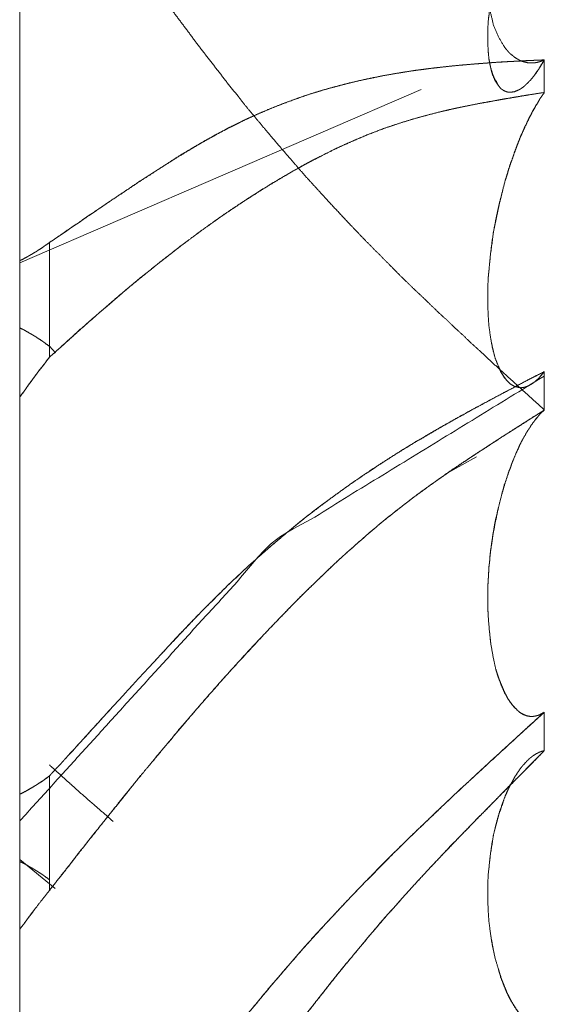
# Model space of a CAD drawing. Units: millimetres. Extents: x 1818 to 9305, y 229 to 6345.
# Drawn here: x 7456 to 7457, y 2341 to 2343 of the extents above; entities that cross this region are included whole.
import ezdxf

# ---------------------------------------------------------------- set-up
doc = ezdxf.new("R2010")
doc.units = ezdxf.units.MM
doc.layers.add('Trimetric', color=7, linetype='Continuous')

msp = doc.modelspace()

# ---------------------------------------------------------------- linework, layer by layer
at = {"layer": 'Trimetric', "color": 41, "linetype": 'Continuous', "lineweight": 18}
msp.add_line((7455.7295, 4320.0107), (7455.7295, 2197.2209), dxfattribs=at)
at = {"layer": 'Trimetric', "color": 122, "linetype": 'Continuous', "lineweight": 18}
for p, q in [((7455.7295, 2342.4834), (7456.4194, 2342.781)), ((7455.7808, 2342.3401), (7455.791, 2342.3289)), ((7456.5146, 2342.1499), (7456.4653, 2342.1228)), ((7455.7905, 2341.4087), (7455.7295, 2341.4585))]:
    msp.add_line(p, q, dxfattribs=at)
for points, knots in [([(7456.6313, 2342.2305), (7456.5585, 2342.297), (7456.5393, 2342.3143), (7456.5208, 2342.3317), (7456.5056, 2342.3454), (7456.491, 2342.3595), (7456.4765, 2342.3727), (7456.4626, 2342.3861), (7456.4487, 2342.3988), (7456.4355, 2342.4116), (7456.4229, 2342.4238), (7456.4097, 2342.436), (7456.3832, 2342.4618), (7456.3574, 2342.488), (7456.3283, 2342.5171), (7456.2999, 2342.5467), (7456.2767, 2342.5713), (7456.2536, 2342.5963), (7456.2225, 2342.6303), (7456.1921, 2342.6651), (7456.1749, 2342.6851), (7456.1577, 2342.7054), (7456.1286, 2342.7401), (7456.1167, 2342.7545), (7456.1054, 2342.7691), (7456.0869, 2342.7919), (7456.0697, 2342.8144), (7456.0518, 2342.8372), (7456.0346, 2342.8595), (7456.0181, 2342.8819), (7455.985, 2342.9258), (7455.9599, 2342.9599), (7455.9341, 2342.994), (7455.909, 2343.0284), (7455.8832, 2343.0629), (7455.8355, 2343.1274), (7455.8084, 2343.1638), (7455.7806, 2343.2003)], [0, 0, 0.076186, 0.096187, 0.115812, 0.131651, 0.147291, 0.162494, 0.177411, 0.191977, 0.206171, 0.219731, 0.233662, 0.262227, 0.29061, 0.322428, 0.354161, 0.380297, 0.406619, 0.44227, 0.477961, 0.498357, 0.518947, 0.553973, 0.568409, 0.582625, 0.605345, 0.627231, 0.649631, 0.671416, 0.692892, 0.735434, 0.76816, 0.801192, 0.834123, 0.867462, 0.929436, 0.964513, 1, 1]), ([(7456.6313, 2343.1992), (7456.63, 2343.1965), (7456.628, 2343.1939), (7456.6266, 2343.1911), (7456.6253, 2343.1884), (7456.6233, 2343.1856), (7456.622, 2343.1828), (7456.6194, 2343.1772), (7456.6174, 2343.1744), (7456.6161, 2343.1714), (7456.6147, 2343.1686), (7456.6128, 2343.1656), (7456.6101, 2343.1597), (7456.6088, 2343.1565), (7456.6075, 2343.1535), (7456.6055, 2343.1506), (7456.6028, 2343.1443), (7456.6002, 2343.138), (7456.5982, 2343.1347), (7456.5969, 2343.1316), (7456.5942, 2343.1249), (7456.5929, 2343.1216), (7456.585, 2343.1024), (7456.5777, 2343.0831), (7456.5704, 2343.0631), (7456.5638, 2343.0432), (7456.5585, 2343.0242), (7456.5532, 2343.0054), (7456.5486, 2342.9865), (7456.5446, 2342.968), (7456.5413, 2342.9497), (7456.5387, 2342.9316), (7456.5367, 2342.9143), (7456.5347, 2342.8972), (7456.534, 2342.8802), (7456.534, 2342.8637), (7456.5347, 2342.8486), (7456.536, 2342.8344), (7456.5387, 2342.8198), (7456.5426, 2342.8068), (7456.5526, 2342.7876)], [0, 0, 0.006838, 0.014483, 0.021665, 0.028504, 0.036458, 0.04364, 0.058004, 0.065959, 0.073488, 0.08067, 0.08894, 0.103999, 0.11188, 0.11941, 0.127679, 0.14344, 0.159202, 0.168117, 0.175998, 0.192466, 0.200701, 0.248689, 0.296472, 0.345689, 0.394042, 0.439673, 0.484935, 0.529808, 0.573594, 0.616708, 0.658821, 0.69922, 0.738859, 0.778262, 0.816489, 0.851308, 0.884325, 0.918515, 0.950077, 1, 1]), ([(7456.6313, 2342.8321), (7456.63, 2342.8314), (7456.628, 2342.8308), (7456.6266, 2342.8301), (7456.6247, 2342.8294), (7456.6233, 2342.8289), (7456.6207, 2342.8283), (7456.618, 2342.8276), (7456.6141, 2342.827), (7456.6128, 2342.827), (7456.6114, 2342.8268), (7456.6081, 2342.8268), (7456.6068, 2342.8268), (7456.6048, 2342.827), (7456.6022, 2342.8273), (7456.5995, 2342.8279), (7456.5982, 2342.8281), (7456.5969, 2342.8286), (7456.5956, 2342.8289), (7456.5942, 2342.8294), (7456.5929, 2342.8298), (7456.5883, 2342.8317), (7456.5843, 2342.8341), (7456.5803, 2342.8365), (7456.577, 2342.8394), (7456.5731, 2342.8423), (7456.5698, 2342.8456), (7456.5671, 2342.8489), (7456.5638, 2342.8526), (7456.5532, 2342.8704), (7456.544, 2342.8916), (7456.5387, 2342.9139), (7456.5347, 2342.9387), (7456.534, 2342.9528), (7456.534, 2342.9677), (7456.5347, 2342.9826), (7456.536, 2342.9979), (7456.5387, 2343.0151), (7456.542, 2343.033), (7456.5466, 2343.0507), (7456.5526, 2343.069), (7456.5565, 2343.0816), (7456.5618, 2343.0943), (7456.5671, 2343.1074), (7456.5731, 2343.1205), (7456.5803, 2343.1339), (7456.5876, 2343.1466), (7456.5896, 2343.1492), (7456.5909, 2343.1519), (7456.5949, 2343.1575), (7456.5989, 2343.1635), (7456.6008, 2343.1664), (7456.6035, 2343.1694), (7456.6055, 2343.1726), (7456.6108, 2343.1788), (7456.6161, 2343.1848), (7456.6187, 2343.1878), (7456.622, 2343.1909), (7456.6247, 2343.1936), (7456.628, 2343.1965), (7456.6313, 2343.1992)], [0, 0, 0.003247, 0.00784, 0.011087, 0.01568, 0.018782, 0.02477, 0.030758, 0.039592, 0.042497, 0.045424, 0.052686, 0.05559, 0.059962, 0.065817, 0.071805, 0.074732, 0.077834, 0.080828, 0.08393, 0.086924, 0.097985, 0.108073, 0.118348, 0.127879, 0.138771, 0.14904, 0.15834, 0.169135, 0.214715, 0.265442, 0.315815, 0.370969, 0.401865, 0.434542, 0.467251, 0.501142, 0.539346, 0.579225, 0.619382, 0.66175, 0.690687, 0.720962, 0.751909, 0.78343, 0.816898, 0.849097, 0.856359, 0.862854, 0.877964, 0.893673, 0.901527, 0.910271, 0.918431, 0.936468, 0.953956, 0.9627, 0.972716, 0.980931, 0.990701, 1, 1]), ([(7456.6313, 2343.1992), (7456.63, 2343.1964), (7456.628, 2343.1936), (7456.6266, 2343.1908), (7456.6247, 2343.1879), (7456.6233, 2343.1851), (7456.6207, 2343.1798), (7456.6194, 2343.177), (7456.618, 2343.1745), (7456.6161, 2343.1719), (7456.6154, 2343.1694), (7456.6128, 2343.1645), (7456.6101, 2343.1598), (7456.6094, 2343.1575), (7456.6081, 2343.1552), (7456.6068, 2343.1531), (7456.6061, 2343.1509), (7456.6048, 2343.1489), (7456.6035, 2343.1449), (7456.6022, 2343.1431), (7456.6008, 2343.1395), (7456.5995, 2343.1362), (7456.5982, 2343.1347), (7456.5975, 2343.1332), (7456.5975, 2343.1317), (7456.5969, 2343.1306), (7456.5962, 2343.1292), (7456.5949, 2343.1269), (7456.5949, 2343.1259), (7456.5942, 2343.1248), (7456.5936, 2343.1239), (7456.5936, 2343.1231), (7456.5929, 2343.1225), (7456.5929, 2343.1216), (7456.5883, 2343.1112), (7456.5843, 2343.1008), (7456.5803, 2343.0907), (7456.577, 2343.0806), (7456.5731, 2343.071), (7456.5698, 2343.0614), (7456.5671, 2343.0523), (7456.5638, 2343.0432), (7456.5532, 2343.0036), (7456.544, 2342.965), (7456.5387, 2342.9305), (7456.5347, 2342.8972), (7456.534, 2342.8802), (7456.534, 2342.8637), (7456.5347, 2342.8486), (7456.536, 2342.8344), (7456.5387, 2342.8202), (7456.542, 2342.8073), (7456.5466, 2342.7965), (7456.5526, 2342.7876), (7456.5565, 2342.7828), (7456.5618, 2342.7792), (7456.5671, 2342.777), (7456.5731, 2342.7764), (7456.5803, 2342.7775), (7456.5876, 2342.7807), (7456.5896, 2342.7816), (7456.5909, 2342.7826), (7456.5949, 2342.7853), (7456.5969, 2342.7869), (7456.5989, 2342.7888), (7456.6008, 2342.7907), (7456.6035, 2342.7931), (7456.6055, 2342.7955), (7456.6081, 2342.7982), (7456.6108, 2342.8013), (7456.6134, 2342.8046), (7456.6187, 2342.8122), (7456.622, 2342.8167), (7456.6247, 2342.8215), (7456.6313, 2342.8321)], [0, 0, 0.005739, 0.012094, 0.017833, 0.024188, 0.029927, 0.040855, 0.046593, 0.051785, 0.057894, 0.062636, 0.07302, 0.08287, 0.087318, 0.092243, 0.096905, 0.101059, 0.105464, 0.113191, 0.117345, 0.124495, 0.131075, 0.134752, 0.137761, 0.14051, 0.142972, 0.145704, 0.150629, 0.152461, 0.154924, 0.15688, 0.158407, 0.160135, 0.161662, 0.182719, 0.20331, 0.223332, 0.242939, 0.262111, 0.28085, 0.298345, 0.31622, 0.392086, 0.465278, 0.529858, 0.591686, 0.623169, 0.653712, 0.681534, 0.707914, 0.734632, 0.759227, 0.780844, 0.800666, 0.812164, 0.824024, 0.834574, 0.845637, 0.859245, 0.873884, 0.877982, 0.881036, 0.889846, 0.894617, 0.899589, 0.904773, 0.911266, 0.917133, 0.924045, 0.931631, 0.939454, 0.956569, 0.966832, 0.976948, 1, 1]), ([(7455.7806, 2342.5182), (7455.8058, 2342.5354), (7455.8183, 2342.5442), (7455.8316, 2342.5528), (7455.8441, 2342.5617), (7455.8706, 2342.5796), (7455.8838, 2342.5885), (7455.901, 2342.6001), (7455.9182, 2342.6115), (7455.9348, 2342.6226), (7455.952, 2342.6336), (7455.9685, 2342.6444), (7455.985, 2342.655), (7456.0049, 2342.6679), (7456.0155, 2342.674), (7456.0254, 2342.6801), (7456.036, 2342.6861), (7456.0459, 2342.692), (7456.0565, 2342.6978), (7456.0664, 2342.7034), (7456.077, 2342.7089), (7456.0869, 2342.7143), (7456.1041, 2342.7229), (7456.1213, 2342.7312), (7456.1391, 2342.7391), (7456.1563, 2342.7466), (7456.1742, 2342.7539), (7456.1921, 2342.7606), (7456.2106, 2342.7673), (7456.2291, 2342.7735), (7456.247, 2342.7792), (7456.2655, 2342.7843), (7456.2827, 2342.7889), (7456.2999, 2342.7932), (7456.3184, 2342.7975), (7456.3369, 2342.8013), (7456.3548, 2342.805), (7456.3733, 2342.8083), (7456.3918, 2342.8112), (7456.4097, 2342.8141), (7456.4309, 2342.8169), (7456.452, 2342.8193), (7456.4699, 2342.8213), (7456.4884, 2342.8231), (7456.5049, 2342.8245), (7456.5208, 2342.8258), (7456.5499, 2342.8279), (7456.579, 2342.8296), (7456.6048, 2342.8309), (7456.6313, 2342.8321)], [0, 0, 0.032897, 0.049447, 0.06649, 0.083142, 0.117623, 0.134863, 0.157255, 0.179548, 0.201049, 0.223146, 0.24445, 0.265657, 0.291221, 0.304425, 0.317016, 0.330132, 0.342631, 0.35566, 0.367978, 0.38084, 0.393071, 0.41384, 0.434452, 0.455562, 0.475803, 0.496633, 0.517267, 0.53851, 0.559635, 0.57986, 0.600617, 0.619855, 0.639003, 0.65954, 0.679963, 0.69965, 0.719972, 0.740234, 0.759762, 0.782826, 0.805846, 0.825255, 0.845357, 0.863276, 0.880482, 0.912005, 0.943493, 0.971394, 1, 1]), ([(7456.6313, 2342.8321), (7456.5949, 2342.8306), (7456.5585, 2342.8286), (7456.5393, 2342.8273), (7456.5208, 2342.8258), (7456.5056, 2342.8246), (7456.4765, 2342.822), (7456.4487, 2342.819), (7456.4355, 2342.8174), (7456.4229, 2342.8157), (7456.4097, 2342.8141), (7456.3832, 2342.8101), (7456.3574, 2342.8055), (7456.3283, 2342.7998), (7456.2999, 2342.7932), (7456.2767, 2342.7874), (7456.2536, 2342.781), (7456.2225, 2342.7714), (7456.1921, 2342.7606), (7456.1749, 2342.754), (7456.1577, 2342.7471), (7456.1431, 2342.741), (7456.1286, 2342.7345), (7456.1167, 2342.7291), (7456.1054, 2342.7234), (7456.0962, 2342.719), (7456.0869, 2342.7143), (7456.0697, 2342.7049), (7456.0518, 2342.6952), (7456.0346, 2342.6854), (7456.0181, 2342.6753), (7456.0016, 2342.6654), (7455.985, 2342.655), (7455.9599, 2342.6389), (7455.9341, 2342.6224), (7455.909, 2342.6054), (7455.8832, 2342.5882), (7455.8355, 2342.5558), (7455.8084, 2342.5369), (7455.7806, 2342.5182)], [0, 0, 0.03933, 0.078685, 0.099454, 0.119524, 0.136005, 0.167572, 0.197752, 0.212153, 0.225846, 0.240246, 0.269146, 0.297456, 0.329475, 0.361017, 0.386794, 0.412753, 0.447896, 0.482753, 0.502656, 0.522691, 0.539742, 0.556935, 0.571083, 0.584663, 0.595767, 0.606951, 0.628135, 0.650117, 0.671475, 0.692398, 0.713228, 0.73434, 0.766548, 0.799646, 0.832443, 0.865933, 0.928159, 0.963835, 1, 1]), ([(7456.6042, 2342.7942), (7456.6055, 2342.7957), (7456.6075, 2342.7972), (7456.6088, 2342.7988), (7456.6128, 2342.8038), (7456.6154, 2342.8071), (7456.6207, 2342.8147), (7456.6233, 2342.8187), (7456.626, 2342.823), (7456.6286, 2342.8276), (7456.6313, 2342.8321)], [0, 0, 0.042562, 0.09558, 0.140844, 0.276637, 0.367166, 0.565226, 0.667178, 0.775083, 0.889069, 1, 1]), ([(7456.6313, 2342.7762), (7456.6061, 2342.7722), (7456.5929, 2342.7701), (7456.5797, 2342.7678), (7456.5651, 2342.7654), (7456.5506, 2342.7628), (7456.5354, 2342.76), (7456.5195, 2342.7572), (7456.501, 2342.7535), (7456.4818, 2342.7497), (7456.4633, 2342.7456), (7456.4355, 2342.7386), (7456.4077, 2342.731), (7456.3892, 2342.7254), (7456.3707, 2342.7195), (7456.3521, 2342.713), (7456.3343, 2342.7062), (7456.3164, 2342.699), (7456.2986, 2342.6912), (7456.2767, 2342.6814), (7456.2556, 2342.671), (7456.2238, 2342.6545), (7456.1921, 2342.6369), (7456.153, 2342.6135), (7456.114, 2342.5887), (7456.079, 2342.5653), (7456.0446, 2342.5409), (7456.0148, 2342.5187), (7455.985, 2342.4957), (7455.9612, 2342.477), (7455.9374, 2342.4579), (7455.9156, 2342.4397), (7455.8732, 2342.4035), (7455.8527, 2342.3856), (7455.8336, 2342.3691), (7455.815, 2342.3522), (7455.7806, 2342.3211)], [0, 0, 0.025865, 0.039488, 0.053139, 0.068117, 0.083151, 0.098876, 0.115263, 0.134448, 0.154326, 0.173614, 0.202722, 0.231999, 0.251673, 0.271447, 0.291381, 0.310798, 0.3304, 0.350197, 0.3745, 0.398479, 0.434866, 0.47173, 0.518025, 0.565027, 0.607822, 0.650731, 0.688449, 0.726675, 0.757442, 0.788522, 0.817403, 0.87403, 0.901669, 0.927412, 0.952874, 1, 1]), ([(7455.7806, 2342.3211), (7455.7932, 2342.3325), (7455.8064, 2342.3441), (7455.8316, 2342.3669), (7455.8567, 2342.3894), (7455.8699, 2342.4006), (7455.8825, 2342.4117), (7455.8944, 2342.422), (7455.9063, 2342.4321), (7455.9315, 2342.4529), (7455.9447, 2342.4636), (7455.9579, 2342.4742), (7455.9711, 2342.485), (7455.985, 2342.4957), (7456.0022, 2342.5093), (7456.0201, 2342.5227), (7456.0373, 2342.5354), (7456.0545, 2342.5478), (7456.071, 2342.5596), (7456.0876, 2342.5711), (7456.1114, 2342.587), (7456.1352, 2342.6026), (7456.1636, 2342.6201), (7456.1921, 2342.6369), (7456.2132, 2342.6489), (7456.2238, 2342.6546), (7456.2344, 2342.6603), (7456.2516, 2342.669), (7456.2681, 2342.6773), (7456.2833, 2342.6844), (7456.2986, 2342.6912), (7456.3263, 2342.7031), (7456.3548, 2342.714), (7456.3812, 2342.7229), (7456.4077, 2342.731), (7456.4282, 2342.7367), (7456.4487, 2342.742), (7456.4705, 2342.7469), (7456.4917, 2342.7515), (7456.5142, 2342.7562), (7456.5367, 2342.7603), (7456.5598, 2342.7644), (7456.583, 2342.7684), (7456.6075, 2342.7724), (7456.6313, 2342.7762)], [0, 0, 0.017254, 0.035121, 0.069629, 0.103911, 0.121559, 0.138588, 0.154559, 0.17042, 0.203606, 0.220931, 0.238151, 0.255477, 0.273329, 0.29559, 0.318281, 0.340032, 0.361584, 0.382198, 0.402715, 0.431805, 0.460709, 0.494668, 0.52828, 0.552965, 0.565226, 0.577407, 0.597026, 0.615819, 0.632888, 0.649818, 0.68054, 0.711505, 0.739889, 0.768015, 0.789627, 0.811152, 0.833905, 0.855928, 0.879267, 0.902509, 0.926413, 0.950288, 0.975489, 1, 1]), ([(7456.6313, 2342.7762), (7456.63, 2342.7739), (7456.628, 2342.7717), (7456.6253, 2342.7671), (7456.6233, 2342.7648), (7456.622, 2342.7623), (7456.6207, 2342.76), (7456.6194, 2342.7575), (7456.6174, 2342.7549), (7456.6161, 2342.7524), (7456.6147, 2342.7497), (7456.6128, 2342.7471), (7456.6114, 2342.7444), (7456.6088, 2342.7388), (7456.6075, 2342.736), (7456.6055, 2342.7332), (7456.6028, 2342.7272), (7456.6015, 2342.7243), (7456.6002, 2342.7211), (7456.5982, 2342.7181), (7456.5956, 2342.7119), (7456.5942, 2342.7086), (7456.5929, 2342.7054), (7456.585, 2342.6861), (7456.5777, 2342.6664), (7456.5704, 2342.6455), (7456.5638, 2342.6242), (7456.5532, 2342.5829), (7456.5486, 2342.5617), (7456.5446, 2342.5404), (7456.5413, 2342.5192), (7456.5387, 2342.498), (7456.5367, 2342.477), (7456.5347, 2342.4564), (7456.534, 2342.4352), (7456.534, 2342.4144), (7456.5347, 2342.3947), (7456.536, 2342.3757), (7456.5387, 2342.3557), (7456.5426, 2342.3365), (7456.5466, 2342.3201), (7456.5526, 2342.3051), (7456.5572, 2342.2951), (7456.5625, 2342.2864), (7456.5684, 2342.2794)], [0, 0, 0.00511, 0.010717, 0.020938, 0.026782, 0.03217, 0.03728, 0.042668, 0.049007, 0.054395, 0.060064, 0.066403, 0.072072, 0.083982, 0.089936, 0.096531, 0.109017, 0.11526, 0.121793, 0.12865, 0.141717, 0.148544, 0.155078, 0.195158, 0.235369, 0.277667, 0.320472, 0.40226, 0.443786, 0.485372, 0.526432, 0.567315, 0.607745, 0.647543, 0.688131, 0.728064, 0.7658, 0.802336, 0.841018, 0.878561, 0.910846, 0.941862, 0.962846, 0.982468, 1, 1]), ([(7456.6313, 2342.7762), (7456.63, 2342.7737), (7456.628, 2342.7714), (7456.6266, 2342.7691), (7456.6247, 2342.7668), (7456.6233, 2342.7644), (7456.622, 2342.762), (7456.6194, 2342.7573), (7456.618, 2342.755), (7456.6161, 2342.7527), (7456.6154, 2342.7506), (7456.6141, 2342.7482), (7456.6128, 2342.7461), (7456.6101, 2342.7418), (7456.6094, 2342.7396), (7456.6081, 2342.7377), (7456.6068, 2342.7355), (7456.6061, 2342.7335), (7456.6048, 2342.7317), (7456.6042, 2342.7297), (7456.6035, 2342.7279), (7456.6022, 2342.7262), (7456.6015, 2342.7244), (7456.6002, 2342.7211), (7456.5995, 2342.7196), (7456.5982, 2342.7181), (7456.5975, 2342.7167), (7456.5975, 2342.7153), (7456.5962, 2342.7127), (7456.5956, 2342.7117), (7456.5949, 2342.7105), (7456.5949, 2342.7095), (7456.5936, 2342.7076), (7456.5936, 2342.7067), (7456.5929, 2342.7061), (7456.5883, 2342.695), (7456.5843, 2342.6846), (7456.5803, 2342.6743), (7456.577, 2342.6639), (7456.5731, 2342.6538), (7456.5698, 2342.6437), (7456.5671, 2342.634), (7456.5638, 2342.6242), (7456.5532, 2342.5809), (7456.544, 2342.5371), (7456.5387, 2342.4966), (7456.5347, 2342.4564), (7456.534, 2342.4352), (7456.534, 2342.4144), (7456.5347, 2342.3947), (7456.536, 2342.3757), (7456.5387, 2342.356), (7456.542, 2342.3371), (7456.5466, 2342.3204), (7456.5526, 2342.3051), (7456.5565, 2342.296), (7456.5618, 2342.2879), (7456.5671, 2342.2808), (7456.5731, 2342.2751), (7456.5803, 2342.271), (7456.5876, 2342.2692), (7456.5896, 2342.269), (7456.5909, 2342.2688), (7456.5949, 2342.2692), (7456.5989, 2342.2702), (7456.6008, 2342.2708), (7456.6035, 2342.2718), (7456.6055, 2342.273), (7456.6081, 2342.2743), (7456.6108, 2342.276), (7456.6134, 2342.2778), (7456.6161, 2342.2801), (7456.6187, 2342.2826), (7456.622, 2342.2855), (7456.6247, 2342.2889), (7456.628, 2342.2927), (7456.6313, 2342.2966)], [0, 0, 0.004697, 0.009791, 0.014246, 0.01934, 0.023795, 0.028492, 0.037402, 0.041857, 0.046951, 0.050709, 0.055164, 0.059381, 0.067815, 0.071573, 0.075558, 0.079775, 0.08327, 0.087028, 0.090522, 0.093756, 0.097294, 0.100528, 0.106479, 0.1092, 0.112527, 0.115248, 0.117458, 0.122401, 0.124393, 0.12662, 0.128278, 0.132263, 0.133644, 0.135207, 0.155269, 0.173895, 0.192263, 0.210524, 0.228635, 0.246371, 0.26326, 0.280472, 0.354985, 0.429817, 0.49808, 0.565543, 0.600924, 0.635735, 0.668631, 0.70048, 0.733653, 0.76563, 0.794587, 0.822139, 0.838718, 0.854887, 0.869696, 0.883376, 0.897358, 0.909888, 0.913215, 0.915443, 0.922096, 0.928931, 0.932426, 0.937147, 0.940985, 0.945927, 0.95114, 0.956505, 0.962378, 0.968438, 0.975872, 0.982948, 0.991369, 1, 1]), ([(7455.7806, 2342.5182), (7455.7767, 2342.5154), (7455.7727, 2342.5128), (7455.7694, 2342.5101), (7455.7615, 2342.5052), (7455.7581, 2342.5028), (7455.7542, 2342.5007), (7455.7509, 2342.4985), (7455.7469, 2342.4964), (7455.7436, 2342.4944), (7455.737, 2342.4908), (7455.7337, 2342.4889), (7455.7297, 2342.4873)], [0, 0, 0.081442, 0.161315, 0.232238, 0.38898, 0.456583, 0.532164, 0.598218, 0.6738, 0.738386, 0.864797, 0.928003, 1, 1]), ([(7455.7806, 2342.3401), (7455.7727, 2342.3457), (7455.7694, 2342.3484), (7455.7615, 2342.3533), (7455.7581, 2342.3557), (7455.7542, 2342.358), (7455.7509, 2342.3601), (7455.7469, 2342.3623), (7455.7403, 2342.3662), (7455.737, 2342.3681), (7455.7337, 2342.3697), (7455.7297, 2342.3715)], [0, 0, 0.162214, 0.232846, 0.388943, 0.456267, 0.53289, 0.598672, 0.673943, 0.802584, 0.86553, 0.927194, 1, 1]), ([(7455.7297, 2342.2531), (7455.7357, 2342.2607), (7455.741, 2342.2684), (7455.7469, 2342.2768), (7455.7529, 2342.2849), (7455.7595, 2342.2938), (7455.7661, 2342.3026), (7455.7806, 2342.3211)], [0, 0, 0.113706, 0.222785, 0.344304, 0.462664, 0.593478, 0.722733, 1, 1]), ([(7455.7806, 2342.3211), (7455.7753, 2342.3145), (7455.7707, 2342.3079), (7455.7654, 2342.3013), (7455.7548, 2342.2877), (7455.7502, 2342.2809), (7455.7449, 2342.274), (7455.7403, 2342.2672), (7455.735, 2342.2601), (7455.7297, 2342.2531)], [0, 0, 0.099699, 0.194729, 0.294428, 0.496881, 0.593512, 0.696279, 0.79291, 0.897233, 1, 1]), ([(7455.7297, 2341.5245), (7456.1636, 2342.0024), (7456.6313, 2342.2889)], [0, 0, 0.540672, 1, 1]), ([(7456.6313, 2342.2966), (7456.5949, 2342.2778), (7456.5585, 2342.2586), (7456.5393, 2342.2485), (7456.5208, 2342.2384), (7456.5056, 2342.2303), (7456.491, 2342.222), (7456.4765, 2342.2141), (7456.4626, 2342.2062), (7456.4487, 2342.1984), (7456.4355, 2342.1906), (7456.4229, 2342.183), (7456.4097, 2342.1756), (7456.3832, 2342.1594), (7456.3574, 2342.1428), (7456.3283, 2342.124), (7456.2999, 2342.1045), (7456.2767, 2342.0879), (7456.2536, 2342.0709), (7456.2225, 2342.0473), (7456.1921, 2342.0226), (7456.1749, 2342.0082), (7456.1577, 2341.9935), (7456.1431, 2341.9808), (7456.1286, 2341.9679), (7456.1167, 2341.9571), (7456.1054, 2341.9462), (7456.0869, 2341.929), (7456.0697, 2341.9117), (7456.0518, 2341.8941), (7456.0346, 2341.8768), (7456.0181, 2341.8592), (7456.0016, 2341.8419), (7455.985, 2341.8243), (7455.9599, 2341.7972), (7455.9341, 2341.7698), (7455.909, 2341.742), (7455.8832, 2341.714), (7455.8594, 2341.6879), (7455.8084, 2341.6317), (7455.7806, 2341.6018)], [0, 0, 0.036985, 0.074107, 0.09367, 0.112706, 0.128264, 0.143372, 0.158334, 0.172774, 0.187141, 0.200991, 0.214251, 0.227951, 0.255957, 0.283615, 0.314915, 0.346049, 0.371729, 0.397672, 0.432928, 0.468268, 0.488507, 0.508938, 0.526392, 0.543944, 0.558422, 0.572567, 0.59538, 0.617439, 0.640026, 0.662086, 0.683837, 0.70548, 0.727231, 0.760607, 0.794609, 0.828425, 0.862755, 0.894663, 0.963139, 1, 1]), ([(7455.7806, 2341.6018), (7455.7932, 2341.6155), (7455.8058, 2341.6291), (7455.8183, 2341.6431), (7455.8316, 2341.657), (7455.8441, 2341.6712), (7455.8574, 2341.6854), (7455.8838, 2341.7145), (7455.901, 2341.7332), (7455.9182, 2341.7521), (7455.9348, 2341.7703), (7455.952, 2341.7886), (7455.985, 2341.8243), (7455.995, 2341.8353), (7456.0049, 2341.846), (7456.0155, 2341.8568), (7456.0254, 2341.8673), (7456.036, 2341.8779), (7456.0459, 2341.8883), (7456.0565, 2341.8986), (7456.0664, 2341.9088), (7456.077, 2341.9189), (7456.0869, 2341.929), (7456.1041, 2341.9452), (7456.1213, 2341.9613), (7456.1391, 2341.9771), (7456.1563, 2341.9925), (7456.1742, 2342.0077), (7456.1921, 2342.0226), (7456.2106, 2342.0378), (7456.2291, 2342.0526), (7456.247, 2342.0663), (7456.2655, 2342.0797), (7456.2827, 2342.0922), (7456.2999, 2342.1045), (7456.3184, 2342.117), (7456.3369, 2342.1293), (7456.3548, 2342.1414), (7456.3733, 2342.1531), (7456.3918, 2342.1643), (7456.4097, 2342.1756), (7456.4309, 2342.188), (7456.452, 2342.2001), (7456.4699, 2342.2105), (7456.4884, 2342.2209), (7456.5049, 2342.2297), (7456.5208, 2342.2384), (7456.5499, 2342.254), (7456.579, 2342.2693), (7456.6048, 2342.2831), (7456.6313, 2342.2966)], [0, 0, 0.016797, 0.033485, 0.050504, 0.067818, 0.084948, 0.102479, 0.137982, 0.160904, 0.183936, 0.206125, 0.228829, 0.272766, 0.28608, 0.299283, 0.312898, 0.325992, 0.339502, 0.352487, 0.365787, 0.378665, 0.391861, 0.404632, 0.425961, 0.447188, 0.468756, 0.48958, 0.510756, 0.531739, 0.553373, 0.574725, 0.595056, 0.615686, 0.634912, 0.653964, 0.674166, 0.694202, 0.713659, 0.733452, 0.753009, 0.772058, 0.794201, 0.816195, 0.834857, 0.854037, 0.87093, 0.887297, 0.917079, 0.94679, 0.973165, 1, 1]), ([(7456.6101, 2342.2755), (7456.6128, 2342.2773), (7456.6154, 2342.2793), (7456.618, 2342.2816), (7456.6207, 2342.2841), (7456.6233, 2342.2869), (7456.626, 2342.2898), (7456.6286, 2342.2932), (7456.6313, 2342.2966)], [0, 0, 0.106655, 0.216514, 0.333297, 0.453768, 0.582003, 0.714292, 0.854981, 1, 1]), ([(7455.7806, 2341.405), (7455.7932, 2341.4212), (7455.8064, 2341.4374), (7455.819, 2341.4536), (7455.8441, 2341.486), (7455.8567, 2341.5021), (7455.8699, 2341.5183), (7455.8825, 2341.5343), (7455.9063, 2341.5641), (7455.9189, 2341.5796), (7455.9447, 2341.6109), (7455.9579, 2341.6266), (7455.9711, 2341.6429), (7455.985, 2341.6591), (7456.0022, 2341.6801), (7456.0201, 2341.7008), (7456.0373, 2341.7208), (7456.0545, 2341.7405), (7456.0876, 2341.7779), (7456.1114, 2341.8042), (7456.1352, 2341.83), (7456.1636, 2341.8599), (7456.1921, 2341.8893), (7456.2026, 2341.9001), (7456.2132, 2341.9107), (7456.2344, 2341.9315), (7456.2516, 2341.9479), (7456.2681, 2341.9639), (7456.2833, 2341.9778), (7456.2986, 2341.9915), (7456.3263, 2342.0162), (7456.3548, 2342.04), (7456.3812, 2342.061), (7456.4077, 2342.0813), (7456.4282, 2342.0964), (7456.4487, 2342.1109), (7456.4705, 2342.126), (7456.4917, 2342.1405), (7456.5142, 2342.1554), (7456.5367, 2342.1701), (7456.5598, 2342.1852), (7456.583, 2342.1999), (7456.6075, 2342.2153), (7456.6313, 2342.2305)], [0, 0, 0.01718, 0.034705, 0.051885, 0.086245, 0.103315, 0.12084, 0.137911, 0.169844, 0.186589, 0.220538, 0.237743, 0.255375, 0.273256, 0.295995, 0.318879, 0.340982, 0.362876, 0.404682, 0.434399, 0.463809, 0.498398, 0.532688, 0.545324, 0.557863, 0.582744, 0.602635, 0.621934, 0.639192, 0.656357, 0.687464, 0.71854, 0.746838, 0.774795, 0.796102, 0.817166, 0.839376, 0.860894, 0.883486, 0.906002, 0.929133, 0.952114, 0.976328, 1, 1]), ([(7456.6313, 2342.2305), (7456.6061, 2342.2146), (7456.5929, 2342.2062), (7456.5797, 2342.1976), (7456.5506, 2342.1791), (7456.5354, 2342.169), (7456.5195, 2342.1589), (7456.501, 2342.1466), (7456.4818, 2342.1341), (7456.4633, 2342.1213), (7456.4355, 2342.1017), (7456.4077, 2342.0813), (7456.3892, 2342.0671), (7456.3707, 2342.0527), (7456.3521, 2342.0378), (7456.3343, 2342.0226), (7456.3164, 2342.0072), (7456.2986, 2341.9915), (7456.2767, 2341.9719), (7456.2556, 2341.9518), (7456.2238, 2341.9211), (7456.1921, 2341.8893), (7456.153, 2341.8487), (7456.114, 2341.8067), (7456.079, 2341.7685), (7456.0446, 2341.7294), (7456.0148, 2341.6945), (7455.9612, 2341.6309), (7455.9374, 2341.6023), (7455.9156, 2341.5751), (7455.8937, 2341.5479), (7455.8732, 2341.5224), (7455.8527, 2341.4966), (7455.8336, 2341.4728), (7455.815, 2341.4488), (7455.7978, 2341.427), (7455.7806, 2341.405)], [0, 0, 0.024905, 0.038048, 0.051266, 0.080166, 0.095457, 0.111214, 0.12981, 0.149022, 0.16785, 0.196371, 0.225215, 0.244777, 0.264423, 0.284328, 0.303982, 0.323726, 0.343652, 0.368272, 0.392672, 0.429705, 0.46732, 0.514545, 0.562576, 0.606011, 0.64959, 0.688011, 0.757719, 0.788901, 0.818065, 0.847337, 0.874727, 0.902334, 0.92795, 0.953331, 0.976611, 1, 1]), ([(7456.6313, 2342.2305), (7456.63, 2342.229), (7456.628, 2342.2275), (7456.6266, 2342.226), (7456.6247, 2342.2244), (7456.6233, 2342.2227), (7456.622, 2342.2212), (7456.6194, 2342.2179), (7456.6167, 2342.2146), (7456.6154, 2342.2131), (7456.6128, 2342.2098), (7456.6114, 2342.2083), (7456.6108, 2342.2067), (7456.6081, 2342.2037), (7456.6068, 2342.2007), (7456.6055, 2342.1994), (7456.6042, 2342.1967), (7456.6028, 2342.1954), (7456.6022, 2342.1941), (7456.6008, 2342.1918), (7456.5995, 2342.1898), (7456.5989, 2342.1888), (7456.5989, 2342.1878), (7456.5975, 2342.1862), (7456.5969, 2342.1848), (7456.5962, 2342.1842), (7456.5962, 2342.1832), (7456.5956, 2342.1827), (7456.5922, 2342.1766), (7456.5889, 2342.1701), (7456.5863, 2342.1638), (7456.583, 2342.1572), (7456.5777, 2342.1443), (7456.5751, 2342.1379), (7456.5731, 2342.1314), (7456.5704, 2342.1251), (7456.5684, 2342.1189), (7456.5618, 2342.098), (7456.5585, 2342.0874), (7456.5532, 2342.0659), (7456.5506, 2342.0552), (7456.5486, 2342.0444), (7456.5459, 2342.0337), (7456.544, 2342.0231), (7456.5426, 2342.0124), (7456.5407, 2342.0019), (7456.5393, 2341.9915), (7456.538, 2341.9813), (7456.5373, 2341.971)], [0, 0, 0.007072, 0.01588, 0.022952, 0.032125, 0.039646, 0.046717, 0.061758, 0.076799, 0.083871, 0.098912, 0.105983, 0.112308, 0.126451, 0.138019, 0.144663, 0.155168, 0.161812, 0.167065, 0.176534, 0.185004, 0.189238, 0.192762, 0.200282, 0.205535, 0.208857, 0.212381, 0.215317, 0.240017, 0.265755, 0.289969, 0.316232, 0.365743, 0.390498, 0.414461, 0.438674, 0.462076, 0.539709, 0.579086, 0.657708, 0.697019, 0.735836, 0.775147, 0.813386, 0.851846, 0.889508, 0.926803, 0.963514, 1, 1]), ([(7456.6313, 2342.2305), (7456.63, 2342.2292), (7456.628, 2342.2277), (7456.6253, 2342.2247), (7456.6233, 2342.223), (7456.6207, 2342.2197), (7456.6194, 2342.2181), (7456.6174, 2342.2163), (7456.6161, 2342.2143), (7456.6147, 2342.2125), (7456.6134, 2342.2105), (7456.6128, 2342.2096)], [0, 0, 0.066722, 0.155185, 0.297215, 0.389336, 0.540385, 0.61591, 0.711914, 0.796969, 0.877183, 0.962238, 1, 1]), ([(7456.5684, 2342.1189), (7456.5625, 2342.1017), (7456.5579, 2342.084), (7456.5532, 2342.0658), (7456.5486, 2342.0471), (7456.5466, 2342.0377), (7456.5453, 2342.0282), (7456.5433, 2342.0188), (7456.542, 2342.0094), (7456.5407, 2341.9998), (7456.538, 2341.9806), (7456.5373, 2341.971)], [0, 0, 0.120149, 0.240897, 0.364816, 0.491911, 0.555503, 0.618341, 0.681933, 0.744772, 0.808691, 0.93653, 1, 1]), ([(7456.5373, 2341.971), (7456.5367, 2341.9657), (7456.536, 2341.9603), (7456.536, 2341.955), (7456.5354, 2341.9497), (7456.5354, 2341.9444), (7456.5347, 2341.9391), (7456.5347, 2341.934), (7456.534, 2341.9287), (7456.534, 2341.9181), (7456.534, 2341.9077), (7456.534, 2341.8974), (7456.534, 2341.8874), (7456.5347, 2341.8824), (7456.5347, 2341.8774), (7456.5367, 2341.8531), (7456.5393, 2341.8291), (7456.5433, 2341.8068), (7456.5479, 2341.7853), (7456.5526, 2341.7713), (7456.5572, 2341.7579), (7456.5631, 2341.7453), (7456.5691, 2341.7337), (7456.5764, 2341.7236), (7456.5843, 2341.7154), (7456.5856, 2341.7139), (7456.587, 2341.7126), (7456.5889, 2341.7112), (7456.5929, 2341.7089), (7456.5969, 2341.7069), (7456.6008, 2341.7053), (7456.6035, 2341.7048), (7456.6055, 2341.7043), (7456.6081, 2341.7041), (7456.6108, 2341.7041), (7456.6134, 2341.7043), (7456.6161, 2341.7048), (7456.6187, 2341.7054), (7456.622, 2341.7064), (7456.6247, 2341.7078), (7456.6313, 2341.7114)], [0, 0, 0.016746, 0.034007, 0.050623, 0.067369, 0.083986, 0.100732, 0.116829, 0.133575, 0.166808, 0.199521, 0.231716, 0.263391, 0.279107, 0.294685, 0.371271, 0.447021, 0.518221, 0.587274, 0.633744, 0.678247, 0.721915, 0.762789, 0.801844, 0.837835, 0.844088, 0.849963, 0.857451, 0.871879, 0.885813, 0.899313, 0.907766, 0.914189, 0.922514, 0.930822, 0.939147, 0.9476, 0.956164, 0.967006, 0.976295, 1, 1]), ([(7456.5373, 2341.971), (7456.5367, 2341.9656), (7456.536, 2341.9603), (7456.536, 2341.955), (7456.5354, 2341.9497), (7456.5354, 2341.9444), (7456.5347, 2341.9391), (7456.5347, 2341.934), (7456.534, 2341.9287), (7456.534, 2341.9184), (7456.534, 2341.908), (7456.534, 2341.8978), (7456.534, 2341.8875), (7456.5347, 2341.8826), (7456.5347, 2341.8774), (7456.5367, 2341.8528), (7456.5393, 2341.8285), (7456.5433, 2341.8065), (7456.5479, 2341.7853), (7456.5512, 2341.7742), (7456.5552, 2341.7637), (7456.5592, 2341.7541), (7456.5631, 2341.7448), (7456.5678, 2341.736), (7456.5731, 2341.7279), (7456.5784, 2341.7212), (7456.5843, 2341.7154), (7456.5896, 2341.7106), (7456.5956, 2341.7071), (7456.5975, 2341.7064), (7456.6002, 2341.7054), (7456.6035, 2341.7046), (7456.6048, 2341.7045), (7456.6068, 2341.7041), (7456.6081, 2341.7041), (7456.6101, 2341.704)], [0, 0, 0.018579, 0.036604, 0.054489, 0.072514, 0.090399, 0.108424, 0.125751, 0.143775, 0.178428, 0.21364, 0.248293, 0.282946, 0.299862, 0.317188, 0.400737, 0.483384, 0.55892, 0.632154, 0.671234, 0.709437, 0.74452, 0.778573, 0.812076, 0.844786, 0.873855, 0.901918, 0.926055, 0.94935, 0.956419, 0.96597, 0.977493, 0.981999, 0.988798, 0.99327, 1, 1]), ([(7456.6313, 2341.7114), (7456.5949, 2341.6783), (7456.5585, 2341.6449), (7456.5393, 2341.6276), (7456.5208, 2341.6104), (7456.5056, 2341.5965), (7456.491, 2341.5826), (7456.4765, 2341.5692), (7456.4626, 2341.556), (7456.4487, 2341.5432), (7456.4229, 2341.5181), (7456.4097, 2341.5059), (7456.3832, 2341.4801), (7456.3574, 2341.4539), (7456.3283, 2341.4248), (7456.2999, 2341.3952), (7456.2767, 2341.3708), (7456.2536, 2341.3458), (7456.2225, 2341.3117), (7456.1921, 2341.2768), (7456.1749, 2341.2568), (7456.1431, 2341.2193), (7456.1286, 2341.2017), (7456.1167, 2341.1874), (7456.1054, 2341.1728), (7456.0869, 2341.15), (7456.0697, 2341.1275), (7456.0518, 2341.1047), (7456.0346, 2341.0825), (7456.0181, 2341.06), (7455.985, 2341.016), (7455.9599, 2340.9821), (7455.9341, 2340.9479), (7455.909, 2340.9135), (7455.8832, 2340.8791), (7455.8355, 2340.8146), (7455.8084, 2340.7781), (7455.7806, 2340.7415)], [0, 0, 0.038007, 0.076186, 0.096187, 0.115725, 0.13165, 0.147201, 0.16249, 0.177319, 0.191885, 0.219728, 0.233658, 0.262224, 0.290607, 0.322424, 0.354158, 0.3802, 0.406522, 0.442173, 0.477961, 0.498356, 0.536362, 0.553973, 0.568409, 0.582625, 0.605344, 0.62723, 0.649631, 0.671314, 0.692893, 0.735435, 0.768058, 0.801192, 0.834124, 0.86736, 0.929334, 0.964513, 1, 1]), ([(7455.7806, 2340.7415), (7455.7932, 2340.7582), (7455.8058, 2340.7748), (7455.8183, 2340.792), (7455.8316, 2340.809), (7455.8441, 2340.8264), (7455.8574, 2340.8439), (7455.8706, 2340.8618), (7455.8838, 2340.8795), (7455.901, 2340.9028), (7455.9182, 2340.9259), (7455.9348, 2340.9486), (7455.952, 2340.9714), (7455.985, 2341.016), (7455.995, 2341.0298), (7456.0049, 2341.0433), (7456.0155, 2341.0569), (7456.0254, 2341.0703), (7456.036, 2341.0838), (7456.0459, 2341.0972), (7456.0565, 2341.1105), (7456.0664, 2341.1237), (7456.077, 2341.1369), (7456.0869, 2341.15), (7456.1041, 2341.1715), (7456.1213, 2341.1928), (7456.1391, 2341.2142), (7456.1563, 2341.2352), (7456.1742, 2341.2562), (7456.1921, 2341.2768), (7456.2106, 2341.2982), (7456.2291, 2341.3192), (7456.247, 2341.339), (7456.2655, 2341.3585), (7456.2827, 2341.377), (7456.2999, 2341.3952), (7456.3184, 2341.4144), (7456.3369, 2341.4333), (7456.3548, 2341.4518), (7456.3733, 2341.4701), (7456.3918, 2341.488), (7456.4097, 2341.5059), (7456.4309, 2341.526), (7456.452, 2341.5459), (7456.4699, 2341.5632), (7456.4884, 2341.5806), (7456.5049, 2341.5955), (7456.5208, 2341.6104), (7456.579, 2341.6636), (7456.6048, 2341.6876), (7456.6313, 2341.7114)], [0, 0, 0.016158, 0.032213, 0.048679, 0.06535, 0.081919, 0.098895, 0.116075, 0.133153, 0.15555, 0.177843, 0.199525, 0.221614, 0.264565, 0.277656, 0.290645, 0.303941, 0.316827, 0.330123, 0.343009, 0.356105, 0.368888, 0.381984, 0.394665, 0.415946, 0.437127, 0.458633, 0.479616, 0.500927, 0.522043, 0.543881, 0.565527, 0.586164, 0.60696, 0.626497, 0.645848, 0.66646, 0.686889, 0.706777, 0.726934, 0.746823, 0.766347, 0.788951, 0.811379, 0.830633, 0.850258, 0.867455, 0.884276, 0.945259, 0.972484, 1, 1]), ([(7455.7806, 2340.575), (7455.7932, 2340.5935), (7455.8064, 2340.6119), (7455.819, 2340.6304), (7455.8441, 2340.6675), (7455.8567, 2340.6861), (7455.8699, 2340.7047), (7455.8825, 2340.7233), (7455.9063, 2340.7581), (7455.9315, 2340.7941), (7455.9579, 2340.8315), (7455.9711, 2340.8508), (7455.985, 2340.8702), (7456.0022, 2340.8952), (7456.0201, 2340.9201), (7456.0373, 2340.9443), (7456.0545, 2340.9683), (7456.071, 2340.9912), (7456.0876, 2341.0141), (7456.1352, 2341.0789), (7456.1636, 2341.1168), (7456.1921, 2341.1541), (7456.2132, 2341.1816), (7456.2344, 2341.2087), (7456.2516, 2341.2302), (7456.2681, 2341.2515), (7456.2833, 2341.2702), (7456.2986, 2341.2886), (7456.3263, 2341.3223), (7456.3548, 2341.3555), (7456.3812, 2341.3853), (7456.4077, 2341.4147), (7456.4282, 2341.4369), (7456.4487, 2341.4587), (7456.4705, 2341.4814), (7456.4917, 2341.5037), (7456.5142, 2341.5267), (7456.5367, 2341.5495), (7456.5598, 2341.5732), (7456.583, 2341.5966), (7456.6075, 2341.6209), (7456.6313, 2341.6454)], [0, 0, 0.016336, 0.03285, 0.049186, 0.081857, 0.098293, 0.114905, 0.131341, 0.162073, 0.194148, 0.227569, 0.244675, 0.262059, 0.284188, 0.306594, 0.328228, 0.349765, 0.370432, 0.391, 0.449708, 0.484275, 0.518552, 0.543852, 0.56896, 0.589054, 0.608753, 0.62634, 0.64374, 0.675636, 0.707565, 0.736631, 0.765518, 0.787553, 0.809411, 0.832373, 0.854826, 0.878296, 0.901681, 0.925834, 0.949901, 0.975078, 1, 1]), ([(7456.6313, 2341.6454), (7456.6187, 2341.6327), (7456.6061, 2341.6201), (7456.5929, 2341.6064), (7456.5797, 2341.5928), (7456.5651, 2341.5781), (7456.5506, 2341.5636), (7456.5354, 2341.5479), (7456.5195, 2341.5321), (7456.5102, 2341.5226), (7456.501, 2341.5128), (7456.4818, 2341.4936), (7456.4633, 2341.4743), (7456.4355, 2341.4447), (7456.4077, 2341.4147), (7456.3892, 2341.3942), (7456.3521, 2341.3526), (7456.3343, 2341.3314), (7456.3164, 2341.3101), (7456.2767, 2341.2623), (7456.2556, 2341.2356), (7456.2238, 2341.1951), (7456.1921, 2341.1541), (7456.153, 2341.1024), (7456.079, 2341.0025), (7456.0446, 2340.9547), (7456.0148, 2340.9125), (7455.985, 2340.8702), (7455.9374, 2340.8027), (7455.9156, 2340.771), (7455.8937, 2340.7391), (7455.8527, 2340.6799), (7455.8289, 2340.6451)], [0, 0, 0.013923, 0.027755, 0.04259, 0.057333, 0.073439, 0.089455, 0.106474, 0.123855, 0.13423, 0.144698, 0.16581, 0.186653, 0.218245, 0.250026, 0.271529, 0.314919, 0.336471, 0.358122, 0.406466, 0.432935, 0.472993, 0.513355, 0.563801, 0.660578, 0.7064, 0.746568, 0.786842, 0.851111, 0.881095, 0.911186, 0.967232, 1, 1]), ([(7456.6313, 2341.6454), (7456.63, 2341.6449), (7456.628, 2341.6446), (7456.6266, 2341.6441), (7456.6247, 2341.6434), (7456.6233, 2341.6429), (7456.6207, 2341.6416), (7456.6194, 2341.6408), (7456.618, 2341.6401), (7456.6161, 2341.6393), (7456.6154, 2341.6386), (7456.6128, 2341.637), (7456.6114, 2341.636), (7456.6101, 2341.6352), (7456.6094, 2341.6343), (7456.6068, 2341.6327), (7456.6061, 2341.6317), (7456.6048, 2341.6309), (7456.6035, 2341.6292), (7456.6022, 2341.6284), (7456.6008, 2341.6267), (7456.5995, 2341.6251), (7456.5982, 2341.6244), (7456.5975, 2341.6238), (7456.5975, 2341.6229), (7456.5962, 2341.6216), (7456.5956, 2341.6211), (7456.5949, 2341.6205), (7456.5942, 2341.6195), (7456.5936, 2341.619), (7456.5929, 2341.6181), (7456.5883, 2341.612), (7456.5803, 2341.5998), (7456.577, 2341.5933), (7456.5731, 2341.5869), (7456.5698, 2341.5801), (7456.5671, 2341.5737), (7456.5638, 2341.5669), (7456.5532, 2341.5351), (7456.544, 2341.5009), (7456.5387, 2341.467), (7456.5347, 2341.4314), (7456.534, 2341.4118), (7456.534, 2341.3918), (7456.5347, 2341.3722), (7456.536, 2341.3526), (7456.5387, 2341.3312), (7456.542, 2341.3097), (7456.5466, 2341.2892), (7456.5526, 2341.2689), (7456.5565, 2341.2555), (7456.5618, 2341.2424), (7456.5671, 2341.2295), (7456.5731, 2341.2171), (7456.5803, 2341.2052), (7456.5876, 2341.1946), (7456.5896, 2341.1927), (7456.5909, 2341.1905), (7456.5929, 2341.1884), (7456.5949, 2341.1864), (7456.5969, 2341.1842), (7456.5989, 2341.1822), (7456.6008, 2341.1801), (7456.6035, 2341.1783), (7456.6055, 2341.1763), (7456.6081, 2341.1746), (7456.6108, 2341.1728), (7456.6134, 2341.1713), (7456.6187, 2341.1687), (7456.622, 2341.1677), (7456.6247, 2341.1669), (7456.628, 2341.1662), (7456.6313, 2341.1659)], [0, 0, 0.00258, 0.006254, 0.008834, 0.012653, 0.015234, 0.020635, 0.023484, 0.026185, 0.030111, 0.031819, 0.037517, 0.040536, 0.043385, 0.045319, 0.051016, 0.053194, 0.056043, 0.05991, 0.062759, 0.066626, 0.070493, 0.073194, 0.074902, 0.076412, 0.079828, 0.081338, 0.083046, 0.085224, 0.086734, 0.088667, 0.102679, 0.129314, 0.14255, 0.156378, 0.170153, 0.182883, 0.196658, 0.257773, 0.322529, 0.385183, 0.45051, 0.486466, 0.523004, 0.558658, 0.594673, 0.633926, 0.673645, 0.712032, 0.750733, 0.776244, 0.801983, 0.827442, 0.852564, 0.878044, 0.901497, 0.906622, 0.911231, 0.916574, 0.921698, 0.927041, 0.932166, 0.937508, 0.943371, 0.948496, 0.954194, 0.960057, 0.9656, 0.976404, 0.982709, 0.987771, 0.99393, 1, 1]), ([(7456.6313, 2341.6454), (7456.63, 2341.6449), (7456.628, 2341.6446), (7456.6253, 2341.6436), (7456.6233, 2341.6429), (7456.6207, 2341.6416), (7456.6194, 2341.6408), (7456.6174, 2341.6401), (7456.6161, 2341.6391), (7456.6147, 2341.6383), (7456.6128, 2341.6373), (7456.6114, 2341.6362)], [0, 0, 0.063809, 0.154666, 0.282284, 0.376752, 0.510349, 0.580806, 0.675273, 0.749956, 0.820413, 0.920611, 1, 1]), ([(7455.8904, 2341.5235), (7455.8527, 2341.5563), (7455.8336, 2341.573), (7455.815, 2341.5897), (7455.7806, 2341.6208)], [0, 0, 0.340456, 0.513865, 0.683899, 1, 1]), ([(7455.7297, 2341.5705), (7455.7337, 2341.5723), (7455.737, 2341.5742), (7455.741, 2341.5761), (7455.7476, 2341.5801), (7455.7515, 2341.5823), (7455.7548, 2341.5844), (7455.7588, 2341.5867), (7455.7621, 2341.589), (7455.7701, 2341.594), (7455.7734, 2341.5965), (7455.7773, 2341.5991), (7455.7806, 2341.6018)], [0, 0, 0.072907, 0.135941, 0.210042, 0.338862, 0.414238, 0.480112, 0.556841, 0.62426, 0.780575, 0.849614, 0.929269, 1, 1]), ([(7455.7806, 2341.6018), (7455.7727, 2341.5961), (7455.7694, 2341.5935), (7455.7615, 2341.5885), (7455.7581, 2341.5862), (7455.7542, 2341.5839), (7455.7509, 2341.5818), (7455.7469, 2341.5798), (7455.7436, 2341.5776), (7455.7403, 2341.5758), (7455.7337, 2341.5722), (7455.7297, 2341.5705)], [0, 0, 0.162378, 0.233081, 0.389336, 0.456729, 0.533429, 0.599277, 0.67335, 0.739198, 0.802208, 0.928227, 1, 1]), ([(7456.5684, 2341.577), (7456.5638, 2341.5669), (7456.5585, 2341.5522), (7456.5532, 2341.5366), (7456.5486, 2341.5204), (7456.5446, 2341.5035), (7456.5413, 2341.4862), (7456.5387, 2341.4682), (7456.5367, 2341.45), (7456.5347, 2341.4314), (7456.534, 2341.4118), (7456.534, 2341.3918), (7456.5347, 2341.3722), (7456.536, 2341.3526), (7456.5387, 2341.3309), (7456.5426, 2341.3091), (7456.5466, 2341.2889), (7456.5526, 2341.2689), (7456.5572, 2341.2543), (7456.5625, 2341.2401), (7456.5678, 2341.2274), (7456.5744, 2341.2153), (7456.581, 2341.2044), (7456.5876, 2341.1946), (7456.5929, 2341.188), (7456.5962, 2341.185), (7456.5989, 2341.1822), (7456.6015, 2341.1796), (7456.6042, 2341.1773), (7456.6055, 2341.1763), (7456.6075, 2341.1751), (7456.6088, 2341.1741), (7456.6128, 2341.1717), (7456.6154, 2341.1703), (7456.6207, 2341.168), (7456.6233, 2341.1672), (7456.626, 2341.1665), (7456.6313, 2341.1659)], [0, 0, 0.024611, 0.05929, 0.095699, 0.133071, 0.171493, 0.210685, 0.251081, 0.291654, 0.332956, 0.376614, 0.420981, 0.464273, 0.508006, 0.556396, 0.605591, 0.651182, 0.697471, 0.731332, 0.764978, 0.795553, 0.826074, 0.854372, 0.880509, 0.899292, 0.909158, 0.917718, 0.926015, 0.93381, 0.937477, 0.942571, 0.946237, 0.956615, 0.963174, 0.975981, 0.982128, 0.988175, 1, 1]), ([(7455.7806, 2341.4237), (7455.7727, 2341.4293), (7455.7694, 2341.4318), (7455.7654, 2341.4344), (7455.7615, 2341.4367), (7455.7581, 2341.439), (7455.7542, 2341.4414), (7455.7509, 2341.4435), (7455.7469, 2341.4455), (7455.7403, 2341.4495), (7455.737, 2341.4513), (7455.7337, 2341.4529), (7455.7297, 2341.4546)], [0, 0, 0.162865, 0.232084, 0.311948, 0.388879, 0.456473, 0.533404, 0.59945, 0.673744, 0.802901, 0.8661, 0.928012, 1, 1]), ([(7455.7297, 2341.3387), (7455.7357, 2341.3461), (7455.741, 2341.3536), (7455.7469, 2341.3617), (7455.7529, 2341.3696), (7455.7661, 2341.3868), (7455.7806, 2341.405)], [0, 0, 0.113951, 0.223136, 0.343365, 0.462006, 0.721453, 1, 1]), ([(7455.7555, 2341.3729), (7455.7502, 2341.3656), (7455.7449, 2341.359), (7455.7403, 2341.3522), (7455.7297, 2341.3387)], [0, 0, 0.209819, 0.407371, 0.598844, 1, 1])]:
    msp.add_open_spline(points, degree=1, knots=knots, dxfattribs=at)
for points in [[(7456.6313, 2342.8321), (7456.6313, 2342.776)], [(7456.6313, 2342.8321), (7456.6313, 2342.776)], [(7455.7806, 2342.3211), (7455.7806, 2342.5182)], [(7455.7806, 2342.5182), (7455.7806, 2342.3211)], [(7456.6313, 2342.2966), (7456.6313, 2342.2305)], [(7456.6313, 2342.2966), (7456.6313, 2342.2305)], [(7456.6313, 2341.7114), (7456.6313, 2341.6454)], [(7456.6313, 2341.7114), (7456.6313, 2341.6454)], [(7455.7806, 2341.6018), (7455.7806, 2341.405)], [(7455.7806, 2341.405), (7455.7806, 2341.6018)]]:
    msp.add_open_spline(points, degree=1, dxfattribs=at)

doc.saveas('drawing.dxf')
